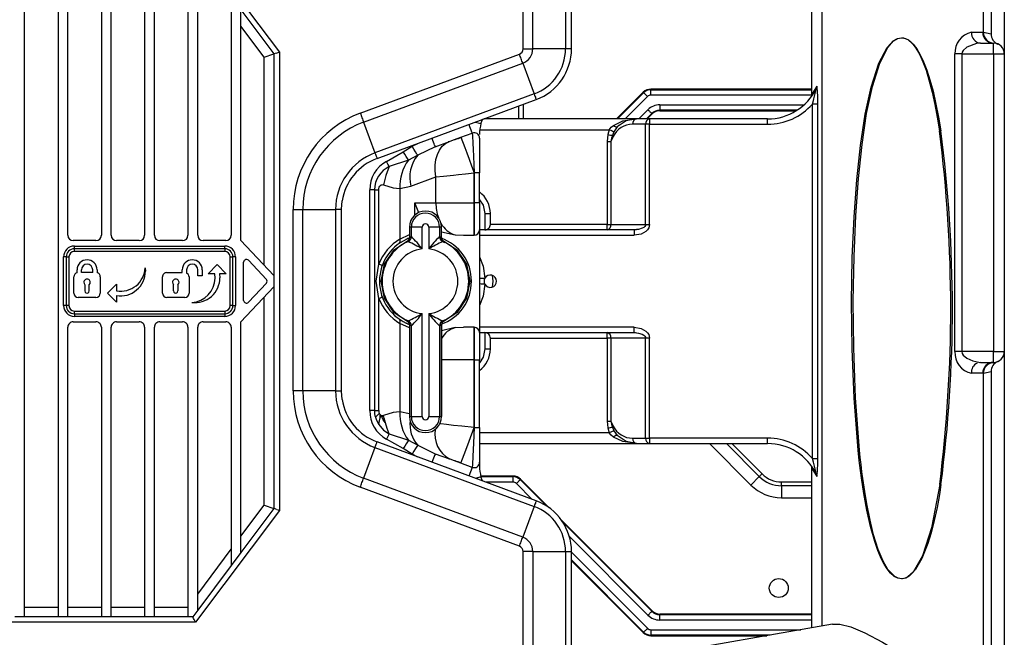
# Model space of a CAD drawing. Extents: x 0 to 2940, y 0 to 2049.
# Drawn here: x 1763 to 1945, y 691 to 805 of the extents above; entities that cross this region are included whole.
import ezdxf

# ---------------------------------------------------------------- set-up
doc = ezdxf.new("R2010")
doc.units = 0
doc.header["$LTSCALE"] = 5
doc.header["$MEASUREMENT"] = 0
doc.linetypes.add('SLD-实线', pattern=[0])
doc.layers.get('0').update_dxf_attribs({"linetype": 'CONTINUOUS'})

msp = doc.modelspace()

# ---------------------------------------------------------------- linework, layer by layer
at = {"color": 7, "linetype": 'SLD-实线', "lineweight": 25}
for p, q in [((1944.685, 847.279), (1944.685, 798.871)), ((1940.821, 802.869), (1940.821, 840.87)), ((1942.247, 842.324), (1942.247, 802.556)), ((1795.185, 819.871), (1810.685, 799.204)), ((1763.585, 694.871), (1763.585, 818.108)), ((1769.785, 818.871), (1769.785, 694.871)), ((1771.585, 765.371), (1771.585, 818.871)), ((1777.785, 818.871), (1777.785, 765.371)), ((1779.585, 765.371), (1779.585, 818.871)), ((1785.785, 818.871), (1785.785, 765.371)), ((1787.585, 765.371), (1787.585, 818.871)), ((1793.785, 818.871), (1793.785, 765.371)), ((1795.585, 765.371), (1795.585, 817.671)), ((1855.741, 799.831), (1855.741, 818.69)), ((1857.529, 799.831), (1857.529, 818.69)), ((1863.579, 818.69), (1863.579, 799.831)), ((1864.685, 799.831), (1864.685, 818.69)), ((1909.115, 791.237), (1909.115, 814.965)), ((1910.935, 814.095), (1910.935, 693.16)), ((1801.785, 809.404), (1801.785, 765.371)), ((1803.585, 807.004), (1809.685, 798.871)), ((1803.585, 764.371), (1803.585, 807.004)), ((1807.885, 798.271), (1803.585, 804.004)), ((1940.708, 802.871), (1940.821, 802.869)), ((1942.247, 802.556), (1940.821, 802.869)), ((1925.685, 801.871), (1925.878, 801.861)), ((1925.691, 801.871), (1925.878, 801.861)), ((1940.3, 800.871), (1939.98, 800.837)), ((1940.3, 800.871), (1942.685, 800.871)), ((1942.685, 798.871), (1942.685, 800.871)), ((1810.685, 799.204), (1810.685, 756.871)), ((1855.741, 799.831), (1857.529, 799.831)), ((1863.579, 799.831), (1857.529, 799.831)), ((1864.685, 799.831), (1863.579, 799.831)), ((1807.885, 798.271), (1809.685, 798.871)), ((1807.885, 759.829), (1807.885, 798.271)), ((1809.685, 798.871), (1809.685, 757.927)), ((1825.636, 787.946), (1855.052, 798.841)), ((1826.257, 786.269), (1855.673, 797.163)), ((1855.673, 797.163), (1857.774, 791.49)), ((1935.544, 743.871), (1935.544, 798.871)), ((1936.832, 798.871), (1935.544, 798.871)), ((1936.832, 798.871), (1936.832, 743.871)), ((1936.832, 798.871), (1942.685, 798.871)), ((1942.685, 798.871), (1942.685, 743.871)), ((1942.685, 798.871), (1944.685, 798.871)), ((1944.685, 798.871), (1944.685, 743.871)), ((1921.505, 797.143), (1921.65, 797.143)), ((1877.942, 791.785), (1873.028, 786.871)), ((1878.02, 791.707), (1877.942, 791.785)), ((1909.115, 792.371), (1879.356, 792.371)), ((1879.356, 792.261), (1879.356, 792.371)), ((1879.356, 791.263), (1879.356, 792.261)), ((1910.026, 792.936), (1909.158, 791.507)), ((1910.044, 792.371), (1909.865, 792.371)), ((1857.774, 791.49), (1828.358, 780.595)), ((1828.742, 779.559), (1858.158, 790.453)), ((1854.875, 789.237), (1854.875, 786.871)), ((1855.785, 786.871), (1855.785, 789.574)), ((1881.013, 789.478), (1881.013, 788.481)), ((1881.013, 788.481), (1881.013, 788.371)), ((1881.013, 788.371), (1906.203, 788.371)), ((1910.2, 789.617), (1909.204, 789.617)), ((1909.204, 724.125), (1909.204, 789.617)), ((1910.2, 724.125), (1910.2, 789.617)), ((1826.257, 786.269), (1828.358, 780.595)), ((1847.952, 786.044), (1848.282, 786.871)), ((1876.685, 786.871), (1848.485, 786.871)), ((1879.099, 786.871), (1876.685, 786.871)), ((1878.685, 786.871), (1879.599, 787.785)), ((1879.099, 786.871), (1879.099, 785.871)), ((1900.935, 786.871), (1879.099, 786.871)), ((1879.521, 787.863), (1879.599, 787.785)), ((1900.935, 785.871), (1900.935, 786.871)), ((1871.669, 784.871), (1871.402, 783.988)), ((1872.535, 784.512), (1872.25, 783.816)), ((1873.129, 785.386), (1872.535, 784.512)), ((1878.392, 785.871), (1875.978, 785.871)), ((1879.099, 785.871), (1878.392, 785.871)), ((1878.392, 767.371), (1878.392, 785.871)), ((1879.099, 767.371), (1879.099, 785.871)), ((1879.099, 785.871), (1900.935, 785.871)), ((1932.941, 784.672), (1932.706, 784.672)), ((1839.508, 781.733), (1842.129, 782.704)), ((1844.25, 783.49), (1846.338, 784.263)), ((1847.685, 783.325), (1847.685, 776.927)), ((1871.402, 783.988), (1871.271, 782.723)), ((1871.271, 782.723), (1871.271, 767.371)), ((1872.392, 783.643), (1871.978, 782.723)), ((1871.978, 782.723), (1871.978, 767.371)), ((1833.566, 780.772), (1835.203, 781.815)), ((1839.508, 781.733), (1836.255, 780.174)), ((1830.493, 779.026), (1833.566, 780.772)), ((1834.533, 779.267), (1831.001, 778.061)), ((1836.255, 780.174), (1834.533, 779.267)), ((1834.989, 774.428), (1839.61, 776.14)), ((1839.61, 771.371), (1839.61, 776.14)), ((1846.681, 776.925), (1846.685, 776.927)), ((1846.681, 771.371), (1846.681, 776.925)), ((1847.685, 776.927), (1846.685, 776.927)), ((1846.685, 776.927), (1846.685, 771.371)), ((1847.685, 776.393), (1847.685, 776.927)), ((1847.685, 772.371), (1847.685, 776.393)), ((1827.401, 732.959), (1827.401, 773.783)), ((1828.257, 773.783), (1829.047, 773.783)), ((1828.257, 773.783), (1828.257, 732.959)), ((1829.047, 760.049), (1829.047, 773.783)), ((1832.968, 773.997), (1834.989, 774.428)), ((1832.968, 773.997), (1832.968, 764.67)), ((1822.185, 770.17), (1822.303, 771.703)), ((1847.685, 771.371), (1847.685, 772.371)), ((1813.235, 736.613), (1813.235, 770.129)), ((1813.235, 770.129), (1815.024, 770.129)), ((1815.024, 736.613), (1815.024, 770.129)), ((1815.024, 770.129), (1821.074, 770.129)), ((1821.074, 770.129), (1821.074, 736.613)), ((1822.179, 770.129), (1821.074, 770.129)), ((1822.179, 736.613), (1822.179, 770.129)), ((1822.185, 770.129), (1822.185, 770.17)), ((1835.746, 771.371), (1839.61, 771.371)), ((1836.453, 769.519), (1835.746, 771.371)), ((1839.61, 771.371), (1846.681, 771.371)), ((1846.685, 771.371), (1846.681, 771.371)), ((1846.681, 765.371), (1846.681, 771.371)), ((1847.685, 771.371), (1846.685, 771.371)), ((1846.685, 771.371), (1846.685, 765.371)), ((1847.685, 771.371), (1847.685, 766.371)), ((1848.685, 769.371), (1848.685, 766.371)), ((1848.685, 769.371), (1849.685, 769.371)), ((1849.685, 767.371), (1849.685, 769.371)), ((1834.715, 766.871), (1834.715, 764.943)), ((1834.716, 766.871), (1834.715, 766.871)), ((1834.716, 766.871), (1834.716, 764.949)), ((1835.086, 766.871), (1834.716, 766.871)), ((1837.083, 766.871), (1835.086, 766.871)), ((1835.086, 765.116), (1835.086, 766.871)), ((1837.083, 762.84), (1837.083, 766.871)), ((1838.287, 766.871), (1838.287, 762.84)), ((1840.284, 766.871), (1838.287, 766.871)), ((1840.284, 766.871), (1840.284, 765.116)), ((1840.654, 766.871), (1840.284, 766.871)), ((1840.654, 764.949), (1840.654, 766.871)), ((1840.655, 766.871), (1840.654, 766.871)), ((1840.655, 764.943), (1840.655, 766.871)), ((1876.271, 766.371), (1847.685, 766.371)), ((1847.685, 766.371), (1847.685, 747.371)), ((1871.271, 767.371), (1849.685, 767.371)), ((1871.271, 766.371), (1871.271, 767.371)), ((1871.271, 767.371), (1871.978, 767.371)), ((1871.978, 767.371), (1878.392, 767.371)), ((1876.688, 766.391), (1876.25, 766.302)), ((1876.679, 766.409), (1876.271, 766.371)), ((1876.271, 766.371), (1876.271, 766.301)), ((1834.494, 764.781), (1834.341, 764.687)), ((1834.716, 764.949), (1835.077, 765.117)), ((1835.077, 765.117), (1835.086, 765.116)), ((1840.284, 765.116), (1840.292, 765.117)), ((1840.292, 765.117), (1840.654, 764.949)), ((1843.181, 765.446), (1844.745, 765.371)), ((1844.745, 765.371), (1846.681, 765.371)), ((1846.681, 765.371), (1846.685, 765.371)), ((1871.912, 765.371), (1876.271, 765.371)), ((1776.785, 764.371), (1772.585, 764.371)), ((1772.785, 763.371), (1800.585, 763.371)), ((1772.785, 762.871), (1772.785, 763.371)), ((1800.585, 762.871), (1772.785, 762.871)), ((1772.785, 762.371), (1772.785, 762.871)), ((1784.785, 764.371), (1780.585, 764.371)), ((1792.785, 764.371), (1788.585, 764.371)), ((1800.785, 764.371), (1796.585, 764.371)), ((1800.585, 762.871), (1800.585, 763.371)), ((1800.585, 762.871), (1800.585, 762.371)), ((1809.685, 757.927), (1803.585, 764.371)), ((1834.721, 764.35), (1834.475, 764.198)), ((1834.479, 764.2), (1834.486, 764.201)), ((1840.895, 764.198), (1840.649, 764.35)), ((1840.883, 764.201), (1840.89, 764.2)), ((1770.785, 752.371), (1770.785, 761.371)), ((1771.285, 761.371), (1770.785, 761.371)), ((1771.285, 761.371), (1771.285, 752.371)), ((1771.285, 761.371), (1771.785, 761.371)), ((1771.785, 761.371), (1771.785, 752.371)), ((1800.585, 762.371), (1772.785, 762.371)), ((1801.585, 752.371), (1801.585, 761.371)), ((1801.585, 761.371), (1802.085, 761.371)), ((1802.585, 761.371), (1802.085, 761.371)), ((1802.085, 752.371), (1802.085, 761.371)), ((1802.585, 761.371), (1802.585, 752.371)), ((1773.285, 758.445), (1773.285, 758.971)), ((1774.085, 758.471), (1774.085, 758.971)), ((1776.185, 758.471), (1776.185, 758.971)), ((1776.985, 758.971), (1776.985, 758.445)), ((1785.885, 759.371), (1785.926, 758.761)), ((1792.735, 758.471), (1792.735, 758.971)), ((1793.535, 758.971), (1793.535, 758.39)), ((1795.635, 757.871), (1795.635, 758.971)), ((1796.435, 758.971), (1796.435, 757.871)), ((1797.535, 758.271), (1799.185, 759.971)), ((1799.185, 759.971), (1800.835, 758.271)), ((1804.085, 753.336), (1804.085, 760.405)), ((1804.948, 760.749), (1808.294, 757.215)), ((1772.685, 754.671), (1772.685, 757.671)), ((1776.185, 758.471), (1774.085, 758.471)), ((1777.585, 757.671), (1777.585, 754.671)), ((1789.085, 754.671), (1789.085, 757.671)), ((1789.885, 758.471), (1792.735, 758.471)), ((1793.985, 757.671), (1793.985, 754.671)), ((1796.435, 757.871), (1795.635, 757.871)), ((1798.735, 758.271), (1797.535, 758.271)), ((1798.807, 757.467), (1798.735, 758.271)), ((1799.635, 758.271), (1799.695, 757.53)), ((1800.835, 758.271), (1799.635, 758.271)), ((1809.685, 757.927), (1809.685, 755.814)), ((1774.735, 756.224), (1774.735, 755.071)), ((1775.535, 755.071), (1775.535, 756.224)), ((1778.885, 754.671), (1780.585, 756.321)), ((1780.585, 756.321), (1780.585, 755.121)), ((1791.135, 755.071), (1791.135, 756.224)), ((1791.935, 756.224), (1791.935, 755.071)), ((1803.585, 749.371), (1809.685, 755.814)), ((1808.294, 756.527), (1804.948, 752.993)), ((1809.685, 755.814), (1809.685, 714.871)), ((1810.685, 756.871), (1810.685, 714.537)), ((1776.785, 753.871), (1773.485, 753.871)), ((1780.585, 753.021), (1778.885, 754.671)), ((1780.585, 754.221), (1780.585, 753.021)), ((1793.185, 753.871), (1789.885, 753.871)), ((1807.885, 715.471), (1807.885, 753.913)), ((1829.047, 732.959), (1829.047, 753.692)), ((1771.285, 752.371), (1770.785, 752.371)), ((1771.785, 752.371), (1771.285, 752.371)), ((1802.085, 752.371), (1801.585, 752.371)), ((1802.085, 752.371), (1802.585, 752.371)), ((1772.785, 751.371), (1800.585, 751.371)), ((1772.785, 750.871), (1772.785, 751.371)), ((1772.785, 750.871), (1772.785, 750.371)), ((1772.785, 750.871), (1800.585, 750.871)), ((1800.585, 750.371), (1772.785, 750.371)), ((1800.585, 751.371), (1800.585, 750.871)), ((1800.585, 750.871), (1800.585, 750.371)), ((1837.083, 731.871), (1837.083, 750.901)), ((1838.287, 750.901), (1838.287, 731.871)), ((1771.585, 694.871), (1771.585, 748.371)), ((1772.585, 749.371), (1776.785, 749.371)), ((1777.785, 748.371), (1777.785, 694.871)), ((1779.585, 694.871), (1779.585, 748.371)), ((1780.585, 749.371), (1784.785, 749.371)), ((1785.785, 748.371), (1785.785, 694.871)), ((1787.585, 694.871), (1787.585, 748.371)), ((1788.585, 749.371), (1792.785, 749.371)), ((1793.785, 748.371), (1793.785, 694.871)), ((1795.585, 696.071), (1795.585, 748.371)), ((1796.585, 749.371), (1800.785, 749.371)), ((1801.785, 748.371), (1801.785, 704.337)), ((1803.585, 706.737), (1803.585, 749.371)), ((1832.968, 749.071), (1832.968, 732.744)), ((1834.341, 749.055), (1834.495, 748.959)), ((1834.475, 749.543), (1834.721, 749.391)), ((1834.486, 749.541), (1834.479, 749.541)), ((1834.715, 748.799), (1834.715, 731.871)), ((1834.716, 748.793), (1834.716, 731.871)), ((1835.077, 748.625), (1834.716, 748.793)), ((1835.086, 748.626), (1835.077, 748.625)), ((1835.086, 731.871), (1835.086, 748.626)), ((1840.284, 748.626), (1840.284, 731.871)), ((1840.292, 748.625), (1840.284, 748.626)), ((1840.654, 748.793), (1840.292, 748.625)), ((1840.649, 749.391), (1840.895, 749.543)), ((1840.654, 748.793), (1840.654, 731.871)), ((1840.655, 731.871), (1840.655, 748.799)), ((1843.181, 748.295), (1840.655, 747.71)), ((1840.89, 749.541), (1840.883, 749.541)), ((1843.181, 748.295), (1844.745, 748.371)), ((1846.681, 748.371), (1844.745, 748.371)), ((1846.681, 742.371), (1846.681, 748.371)), ((1846.685, 748.371), (1846.681, 748.371)), ((1846.685, 748.371), (1846.685, 742.371)), ((1876.271, 747.371), (1876.271, 748.371)), ((1847.685, 747.371), (1876.271, 747.371)), ((1847.685, 747.371), (1847.685, 742.371)), ((1848.685, 747.371), (1848.685, 744.371)), ((1849.685, 746.371), (1871.271, 746.371)), ((1849.685, 744.371), (1849.685, 746.371)), ((1871.271, 746.371), (1871.271, 747.371)), ((1871.978, 746.371), (1871.271, 746.371)), ((1871.271, 746.371), (1871.271, 731.018)), ((1878.392, 746.371), (1871.978, 746.371)), ((1871.978, 746.371), (1871.978, 731.018)), ((1876.271, 747.442), (1876.685, 747.352)), ((1879.099, 746.371), (1878.392, 746.371)), ((1878.392, 727.871), (1878.392, 746.371)), ((1879.099, 727.871), (1879.099, 746.371)), ((1848.685, 744.371), (1849.685, 744.371)), ((1936.832, 743.871), (1935.544, 743.871)), ((1942.685, 743.871), (1936.832, 743.871)), ((1942.685, 741.871), (1942.685, 743.871)), ((1942.685, 743.871), (1944.685, 743.871)), ((1944.685, 743.871), (1944.685, 489.871)), ((1846.681, 729.816), (1846.681, 742.371)), ((1846.681, 742.371), (1846.685, 742.371)), ((1846.685, 742.371), (1846.685, 729.815)), ((1846.685, 742.371), (1847.685, 742.371)), ((1847.685, 741.371), (1847.685, 742.371)), ((1847.685, 730.348), (1847.685, 741.371)), ((1939.985, 741.928), (1940.3, 741.871)), ((1940.3, 741.871), (1940.008, 741.802)), ((1940.3, 741.871), (1942.685, 741.871)), ((1940.708, 739.871), (1938.603, 739.871)), ((1940.821, 739.873), (1940.708, 739.871)), ((1940.821, 739.873), (1942.247, 740.185)), ((1940.821, 493.869), (1940.821, 739.873)), ((1942.247, 740.185), (1942.247, 493.556)), ((1815.024, 736.613), (1813.235, 736.613)), ((1821.074, 736.613), (1815.024, 736.613)), ((1821.074, 736.613), (1822.179, 736.613)), ((1822.185, 736.572), (1822.185, 736.613)), ((1822.303, 735.038), (1822.185, 736.572)), ((1828.257, 732.959), (1827.401, 732.959)), ((1828.257, 732.959), (1829.047, 732.959)), ((1829.947, 732.058), (1829.839, 732.026)), ((1830.061, 731.536), (1829.947, 732.058)), ((1834.715, 731.871), (1834.716, 731.871)), ((1834.716, 731.871), (1835.086, 731.871)), ((1835.086, 731.871), (1837.083, 731.871)), ((1838.287, 731.871), (1840.284, 731.871)), ((1840.284, 731.871), (1840.654, 731.871)), ((1840.654, 731.871), (1840.655, 731.871)), ((1847.685, 729.815), (1847.685, 730.348)), ((1871.271, 731.018), (1871.402, 729.753)), ((1871.978, 731.018), (1872.392, 730.098)), ((1872.392, 730.098), (1872.25, 729.926)), ((1872.25, 729.926), (1872.535, 729.229)), ((1831.001, 728.68), (1834.533, 727.475)), ((1846.685, 729.815), (1846.681, 729.816)), ((1846.685, 729.815), (1847.685, 729.815)), ((1847.685, 729.815), (1847.685, 723.417)), ((1871.402, 729.753), (1871.669, 728.871)), ((1872.535, 729.229), (1873.129, 728.355)), ((1873.129, 728.355), (1873.03, 728.387)), ((1858.158, 716.288), (1828.742, 727.183)), ((1833.566, 725.969), (1830.493, 727.715)), ((1834.533, 727.475), (1836.255, 726.568)), ((1836.255, 726.568), (1839.508, 725.009)), ((1847.685, 726.871), (1876.685, 726.871)), ((1875.978, 727.871), (1878.392, 727.871)), ((1876.685, 726.871), (1879.099, 726.871)), ((1878.392, 727.871), (1879.099, 727.871)), ((1900.935, 727.871), (1879.099, 727.871)), ((1879.099, 727.871), (1879.099, 726.871)), ((1879.099, 726.871), (1900.935, 726.871)), ((1890.185, 726.871), (1897.842, 719.214)), ((1900.935, 726.871), (1900.935, 727.871)), ((1828.358, 726.146), (1826.257, 720.473)), ((1828.358, 726.146), (1857.774, 715.251)), ((1835.203, 724.926), (1833.566, 725.969)), ((1839.508, 725.009), (1842.129, 724.038)), ((1917.65, 725.666), (1917.924, 725.666)), ((1846.338, 722.479), (1844.25, 723.252)), ((1847.685, 723.417), (1847.685, 722.749)), ((1909.204, 724.125), (1910.2, 724.125)), ((1853.856, 720.871), (1847.913, 720.871)), ((1853.856, 720.761), (1853.856, 720.871)), ((1853.856, 720.761), (1853.856, 719.763)), ((1899.402, 720.775), (1897.842, 719.214)), ((1909.114, 692.835), (1909.114, 722.504)), ((1909.158, 722.234), (1910.026, 720.805)), ((1855.673, 709.578), (1826.257, 720.473)), ((1848.247, 719.959), (1847.952, 720.698)), ((1855.193, 720.207), (1855.271, 720.285)), ((1860.534, 715.021), (1855.271, 720.285)), ((1903.499, 719.078), (1903.499, 719.785)), ((1903.499, 719.078), (1903.499, 716.871)), ((1932.979, 719.321), (1932.743, 719.321)), ((1855.052, 707.901), (1825.636, 718.795)), ((1803.585, 709.737), (1807.885, 715.471)), ((1807.885, 715.471), (1809.685, 714.871)), ((1903.499, 716.871), (1909.114, 716.871)), ((1810.685, 714.537), (1795.185, 693.871)), ((1809.685, 714.871), (1803.585, 706.737)), ((1857.774, 715.251), (1855.673, 709.578)), ((1879.599, 695.957), (1862.796, 712.76)), ((1795.585, 699.071), (1801.785, 707.337)), ((1803.585, 706.737), (1801.785, 704.337)), ((1855.741, 688.051), (1855.741, 706.911)), ((1857.529, 706.911), (1855.741, 706.911)), ((1857.529, 706.911), (1857.529, 688.051)), ((1857.529, 706.911), (1863.579, 706.911)), ((1863.579, 706.911), (1863.579, 688.051)), ((1863.579, 706.911), (1864.685, 706.911)), ((1864.685, 688.051), (1864.685, 706.911)), ((1864.685, 705.214), (1877.942, 691.957)), ((1801.785, 704.337), (1795.585, 696.071)), ((1925.878, 701.88), (1925.685, 701.871)), ((1763.585, 696.671), (1769.785, 696.671)), ((1771.585, 696.671), (1777.785, 696.671)), ((1779.585, 696.671), (1785.785, 696.671)), ((1787.585, 696.671), (1793.785, 696.671)), ((1795.585, 696.071), (1794.685, 694.871)), ((1879.521, 695.879), (1879.599, 695.957)), ((1909.114, 695.371), (1881.013, 695.371)), ((1881.013, 695.261), (1881.013, 695.371)), ((1881.013, 694.263), (1881.013, 695.261)), ((1795.185, 693.871), (1706.01, 693.871)), ((1763.585, 694.871), (1761.785, 694.871)), ((1769.785, 694.871), (1763.585, 694.871)), ((1771.585, 694.871), (1769.785, 694.871)), ((1777.785, 694.871), (1771.585, 694.871)), ((1779.585, 694.871), (1777.785, 694.871)), ((1785.785, 694.871), (1779.585, 694.871)), ((1787.585, 694.871), (1785.785, 694.871)), ((1793.785, 694.871), (1787.585, 694.871)), ((1794.685, 694.871), (1793.785, 694.871)), ((1912.958, 693.516), (1879.212, 687.566)), ((1878.02, 692.034), (1877.942, 691.957)), ((1879.356, 692.478), (1879.356, 691.481)), ((1879.356, 691.481), (1879.356, 691.371)), ((1879.356, 691.371), (1900.79, 691.371))]:
    msp.add_line(p, q, dxfattribs=at)
at = {"color": 8, "linetype": 'SLD-实线', "lineweight": 25}
for p, q in [((1873.183, 786.871), (1878.02, 791.707)), ((1879.356, 792.261), (1909.115, 792.261)), ((1878.725, 791.002), (1874.594, 786.871)), ((1909.115, 791.263), (1879.356, 791.263)), ((1877.119, 786.871), (1878.816, 788.568)), ((1881.013, 789.478), (1907.669, 789.478)), ((1906.376, 788.481), (1881.013, 788.481)), ((1846.926, 786.293), (1847.952, 786.044)), ((1879.521, 787.863), (1878.53, 786.871)), ((1847.741, 784.871), (1871.669, 784.871)), ((1873.418, 785.695), (1873.1, 785.377)), ((1835.203, 781.815), (1836.281, 782.351)), ((1835.746, 769.121), (1835.746, 771.371)), ((1876.271, 766.301), (1876.271, 765.371)), ((1832.968, 764.67), (1834.715, 765.503)), ((1834.467, 764.818), (1834.052, 764.556)), ((1847.685, 765.371), (1871.912, 765.371)), ((1834.715, 748.239), (1832.968, 749.071)), ((1834.053, 749.186), (1834.468, 748.923)), ((1876.271, 748.371), (1847.685, 748.371)), ((1846.681, 742.371), (1840.655, 742.371)), ((1834.715, 732.372), (1832.968, 732.744)), ((1871.669, 728.871), (1847.685, 728.871)), ((1899.402, 720.775), (1893.306, 726.871)), ((1894.306, 726.871), (1899.902, 721.275)), ((1836.281, 724.391), (1835.203, 724.926)), ((1847.938, 720.761), (1853.856, 720.761)), ((1847.952, 720.698), (1846.926, 720.448)), ((1853.856, 719.763), (1848.775, 719.763)), ((1857.433, 716.557), (1854.488, 719.502)), ((1855.193, 720.207), (1860.052, 715.348)), ((1903.499, 719.785), (1909.114, 719.785)), ((1909.114, 719.078), (1903.499, 719.078)), ((1863.122, 712.278), (1879.521, 695.879)), ((1878.816, 695.174), (1864.287, 709.702)), ((1864.685, 706.78), (1878.725, 692.74)), ((1878.02, 692.034), (1864.685, 705.369)), ((1881.013, 695.261), (1909.114, 695.261)), ((1909.114, 694.263), (1881.013, 694.263)), ((1879.356, 692.478), (1907.07, 692.478)), ((1901.413, 691.481), (1879.356, 691.481))]:
    msp.add_line(p, q, dxfattribs=at)
at = {"color": 7, "linetype": 'SLD-实线', "lineweight": 25, "flags": 128}
for points in [[(1938.603, 802.871), (1939.946, 802.871), (1940.708, 802.871)], [(1921.505, 797.143), (1923.044, 800.073), (1924.169, 801.29), (1924.923, 801.726), (1925.685, 801.871)], [(1921.65, 797.143), (1923.139, 800.073), (1924.226, 801.29), (1924.955, 801.726), (1925.691, 801.871)], [(1925.878, 801.861), (1925.887, 801.861), (1925.894, 801.86), (1925.906, 801.859), (1925.928, 801.856), (1925.969, 801.851), (1926.044, 801.839), (1926.184, 801.808), (1926.425, 801.734), (1926.969, 801.456), (1927.418, 801.112), (1927.861, 800.666), (1928.515, 799.806), (1929.151, 798.722), (1929.772, 797.403), (1930.365, 795.87), (1930.931, 794.122), (1931.514, 791.979), (1932.056, 789.606), (1932.524, 787.192), (1932.941, 784.672)], [(1925.878, 801.861), (1926.363, 801.75), (1926.844, 801.514), (1927.796, 800.665), (1928.219, 800.117), (1928.634, 799.47), (1929.042, 798.722), (1929.642, 797.403), (1930.216, 795.87), (1930.763, 794.122), (1931.362, 791.832), (1931.864, 789.539), (1932.302, 787.191), (1932.706, 784.672)], [(1855.673, 797.163), (1855.6, 797.361), (1855.525, 797.563), (1855.449, 797.769), (1855.371, 797.979), (1855.292, 798.192), (1855.212, 798.407), (1855.132, 798.624), (1855.052, 798.841)], [(1917.65, 725.666), (1916.902, 735.244), (1916.539, 744.41), (1916.453, 752.983), (1916.587, 761.177), (1916.916, 768.772), (1917.416, 775.633), (1918.097, 781.957), (1918.983, 787.721), (1920.081, 792.751), (1921.505, 797.143)], [(1917.924, 725.666), (1917.196, 735.333), (1916.847, 744.568), (1916.768, 753.19), (1916.904, 761.415), (1917.229, 769.025), (1917.716, 775.841), (1918.383, 782.168), (1919.241, 787.88), (1920.297, 792.841), (1921.65, 797.143)], [(1878.725, 791.002), (1878.593, 791.134), (1878.466, 791.261), (1878.348, 791.379), (1878.243, 791.484), (1878.155, 791.572), (1878.087, 791.64), (1878.041, 791.686), (1878.02, 791.707)], [(1909.204, 789.617), (1909.413, 790.3), (1909.489, 790.556), (1909.874, 792.077), (1909.922, 792.32), (1909.943, 792.464), (1909.946, 792.497), (1909.944, 792.514), (1909.938, 792.515), (1909.929, 792.499)], [(1910.026, 792.936), (1910.001, 792.705), (1909.929, 792.499)], [(1910.059, 792.909), (1910.053, 792.936), (1910.026, 792.936)], [(1857.774, 791.49), (1857.857, 791.267), (1857.932, 791.064), (1857.998, 790.885), (1858.054, 790.734), (1858.099, 790.613), (1858.132, 790.525), (1858.151, 790.471), (1858.158, 790.453)], [(1878.816, 788.568), (1878.948, 788.436), (1879.075, 788.309), (1879.193, 788.191), (1879.298, 788.086), (1879.386, 787.998), (1879.454, 787.93), (1879.5, 787.884), (1879.521, 787.863)], [(1825.636, 787.946), (1825.716, 787.729), (1825.797, 787.512), (1825.876, 787.297), (1825.955, 787.084), (1826.033, 786.874), (1826.109, 786.668), (1826.184, 786.466), (1826.257, 786.269)], [(1872.418, 785.683), (1874.189, 786.508), (1876.685, 786.871)], [(1876.685, 786.871), (1874.758, 786.485), (1873.129, 785.386)], [(1871.669, 784.871), (1872.003, 785.323), (1872.418, 785.683)], [(1871.669, 784.871), (1871.937, 784.76), (1872.193, 784.653), (1872.401, 784.567), (1872.535, 784.512)], [(1872.418, 785.683), (1872.646, 785.515), (1872.862, 785.398), (1873.03, 785.354), (1873.129, 785.386)], [(1839.61, 776.14), (1839.471, 777.254), (1839.471, 778.338), (1839.61, 779.362), (1839.884, 780.299), (1840.285, 781.121), (1840.803, 781.808), (1841.423, 782.341), (1842.129, 782.704)], [(1842.129, 782.704), (1843.032, 783.038), (1844.25, 783.49)], [(1844.25, 783.49), (1844.297, 783.363), (1844.435, 782.99), (1844.66, 782.383), (1844.962, 781.567), (1845.331, 780.572), (1845.751, 779.437), (1846.207, 778.206), (1846.681, 776.925)], [(1846.338, 784.263), (1846.359, 783.801), (1846.428, 782.345), (1846.479, 781.278), (1846.543, 779.914), (1846.613, 778.455), (1846.685, 776.927)], [(1871.271, 782.723), (1871.466, 782.723), (1871.653, 782.723), (1871.826, 782.723), (1871.978, 782.723)], [(1871.402, 783.988), (1871.647, 783.938), (1871.887, 783.89), (1872.095, 783.847), (1872.25, 783.816)], [(1872.25, 783.816), (1872.104, 783.284), (1871.978, 782.723)], [(1872.392, 783.643), (1872.312, 783.73), (1872.25, 783.816)], [(1836.255, 780.174), (1836.122, 780.381), (1835.876, 780.765), (1835.549, 781.275), (1835.203, 781.815)], [(1828.358, 780.595), (1828.441, 780.372), (1828.516, 780.169), (1828.583, 779.99), (1828.639, 779.839), (1828.683, 779.718), (1828.716, 779.63), (1828.736, 779.577), (1828.742, 779.559)], [(1831.001, 778.061), (1830.758, 778.523), (1830.493, 779.026)], [(1834.533, 779.267), (1834.363, 779.531), (1834.126, 779.901), (1833.849, 780.332), (1833.566, 780.772)], [(1831.001, 778.061), (1830.389, 776.412), (1829.947, 774.684)], [(1839.61, 776.14), (1841.044, 776.299), (1842.851, 776.5), (1843.806, 776.606), (1845.082, 776.748), (1846.681, 776.925)], [(1828.257, 773.783), (1827.84, 773.783), (1827.401, 773.783)], [(1829.047, 773.783), (1829.072, 774.034), (1829.147, 774.266), (1829.248, 774.442), (1829.377, 774.58), (1829.513, 774.669), (1829.66, 774.716), (1829.805, 774.721), (1829.947, 774.684)], [(1829.947, 774.684), (1831.699, 774.108), (1832.968, 773.997)], [(1847.685, 771.942), (1848.38, 770.902), (1848.685, 769.371)], [(1879.099, 767.371), (1879.062, 767.045), (1878.949, 766.727), (1878.739, 766.394), (1878.447, 766.093), (1877.547, 765.586), (1876.271, 765.371)], [(1878.392, 767.371), (1878.544, 767.371), (1878.716, 767.371), (1878.904, 767.371), (1879.099, 767.371)], [(1829.474, 756.871), (1830.099, 760.013), (1831.879, 762.677), (1834.543, 764.457), (1834.591, 764.467)], [(1840.655, 766.033), (1840.669, 766.026), (1843.181, 765.446)], [(1840.78, 764.467), (1840.827, 764.457), (1843.491, 762.677), (1845.271, 760.013), (1845.896, 756.871)], [(1834.721, 764.35), (1834.719, 764.349), (1834.479, 764.2)], [(1840.89, 764.2), (1840.65, 764.349), (1840.649, 764.351)], [(1829.047, 753.692), (1828.568, 756.871), (1829.047, 760.049)], [(1848.671, 757.414), (1848.57, 757.151), (1848.535, 756.871)], [(1834.679, 749.257), (1834.543, 749.285), (1831.879, 751.064), (1830.099, 753.728), (1829.474, 756.871)], [(1845.896, 756.871), (1845.271, 753.728), (1843.491, 751.064), (1840.827, 749.285), (1840.691, 749.257)], [(1848.671, 756.327), (1848.289, 756.346), (1847.965, 756.362), (1847.749, 756.373), (1847.673, 756.377)], [(1848.535, 756.871), (1848.57, 756.591), (1848.671, 756.327)], [(1834.479, 749.541), (1834.719, 749.393), (1834.721, 749.391)], [(1840.649, 749.391), (1840.65, 749.393), (1840.89, 749.541)], [(1876.271, 748.371), (1877.548, 748.155), (1878.447, 747.648), (1878.739, 747.347), (1878.949, 747.014), (1879.062, 746.697), (1879.099, 746.371)], [(1876.271, 747.371), (1877.082, 747.295), (1877.771, 747.078), (1878.039, 746.923), (1878.231, 746.753), (1878.352, 746.565), (1878.382, 746.468), (1878.392, 746.371)], [(1848.685, 744.371), (1848.38, 742.84), (1847.685, 741.799)], [(1828.425, 731.747), (1828.828, 732.137), (1829.16, 732.448)], [(1828.425, 731.747), (1828.61, 731.213), (1829.061, 730.37)], [(1829.308, 732.227), (1829.251, 732.296), (1829.16, 732.448)], [(1829.343, 731.607), (1829.299, 731.979), (1829.308, 732.227)], [(1829.477, 732.091), (1829.383, 732.156), (1829.308, 732.227)], [(1829.343, 731.607), (1829.416, 731.878), (1829.477, 732.091)], [(1829.634, 732.03), (1829.517, 732.07), (1829.477, 732.091)], [(1829.717, 732.018), (1829.661, 732.025), (1829.634, 732.03)], [(1829.71, 731.701), (1829.66, 731.888), (1829.634, 732.03)], [(1829.71, 731.701), (1829.713, 731.879), (1829.717, 732.018)], [(1830.272, 730.724), (1829.889, 731.271), (1829.71, 731.701)], [(1829.839, 732.026), (1829.806, 732.021), (1829.717, 732.018)], [(1832.968, 732.744), (1831.699, 732.633), (1829.947, 732.058)], [(1829.061, 730.37), (1829.206, 731.056), (1829.343, 731.607)], [(1829.061, 730.37), (1829.946, 729.371), (1831.001, 728.68)], [(1830.272, 730.724), (1830.162, 731.129), (1830.061, 731.536)], [(1831.001, 728.68), (1830.61, 729.669), (1830.272, 730.724)], [(1871.271, 731.018), (1871.466, 731.018), (1871.653, 731.018), (1871.826, 731.018), (1871.978, 731.018)], [(1871.402, 729.753), (1871.651, 729.804), (1871.892, 729.853), (1872.098, 729.895), (1872.251, 729.926)], [(1871.978, 731.018), (1872.099, 730.479), (1872.25, 729.926)], [(1831.001, 728.68), (1830.753, 728.209), (1830.493, 727.715)], [(1844.25, 723.252), (1844.435, 723.752), (1844.962, 725.175), (1845.751, 727.304), (1846.681, 729.816)], [(1846.685, 729.815), (1846.548, 726.934), (1846.436, 724.552), (1846.363, 723.01), (1846.338, 722.479)], [(1872.535, 729.229), (1872.401, 729.174), (1872.193, 729.088), (1871.937, 728.982), (1871.669, 728.871)], [(1872.418, 728.058), (1872.003, 728.419), (1871.669, 728.871)], [(1876.685, 726.871), (1874.189, 727.233), (1872.418, 728.058)], [(1873.034, 728.384), (1873.049, 728.418), (1873.049, 728.442)], [(1876.685, 726.871), (1874.758, 727.257), (1873.129, 728.355)], [(1828.358, 726.146), (1828.441, 726.369), (1828.516, 726.573), (1828.583, 726.751), (1828.639, 726.903), (1828.683, 727.023), (1828.716, 727.111), (1828.736, 727.165), (1828.742, 727.183)], [(1834.533, 727.475), (1834.363, 727.21), (1834.126, 726.841), (1833.849, 726.409), (1833.566, 725.969)], [(1836.255, 726.568), (1836.117, 726.352), (1835.864, 725.958), (1835.539, 725.451), (1835.203, 724.926)], [(1925.685, 701.871), (1925.007, 701.986), (1924.334, 702.331), (1923.663, 702.913), (1923.004, 703.726), (1922.451, 704.61), (1921.912, 705.663), (1921.303, 707.109), (1920.723, 708.771), (1919.945, 711.524), (1919.26, 714.578), (1918.705, 717.623), (1918.322, 720.121), (1918.081, 721.907), (1917.857, 723.756), (1917.65, 725.666)], [(1925.691, 701.871), (1925.052, 701.98), (1924.42, 702.306), (1923.178, 703.612), (1922.283, 705.156), (1921.394, 707.278), (1920.532, 710.018), (1919.867, 712.712), (1919.261, 715.749), (1918.884, 718.005), (1918.535, 720.408), (1918.37, 721.678), (1918.213, 722.977), (1918.064, 724.306), (1917.924, 725.666)], [(1844.25, 723.252), (1843.032, 723.703), (1842.129, 724.038)], [(1909.929, 721.242), (1909.938, 721.227), (1909.944, 721.227), (1909.946, 721.244), (1909.943, 721.277), (1909.922, 721.422), (1909.874, 721.665), (1909.616, 722.726), (1909.488, 723.186), (1909.413, 723.442), (1909.204, 724.125)], [(1899.902, 721.275), (1899.833, 721.205), (1899.764, 721.137), (1899.697, 721.069), (1899.632, 721.004), (1899.569, 720.941), (1899.51, 720.882), (1899.454, 720.826), (1899.402, 720.775)], [(1910.025, 720.805), (1910.002, 721.031), (1909.929, 721.242)], [(1909.94, 721.283), (1910.01, 721.211), (1910.059, 721.193)], [(1825.636, 718.795), (1825.716, 719.013), (1825.797, 719.229), (1825.876, 719.444), (1825.955, 719.657), (1826.033, 719.867), (1826.109, 720.074), (1826.184, 720.276), (1826.257, 720.473)], [(1854.488, 719.502), (1854.62, 719.634), (1854.747, 719.761), (1854.865, 719.879), (1854.97, 719.984), (1855.058, 720.072), (1855.126, 720.14), (1855.171, 720.186), (1855.193, 720.207)], [(1932.979, 719.321), (1932.748, 717.856), (1932.505, 716.446), (1932.25, 715.091), (1931.724, 712.632), (1931.158, 710.405), (1930.551, 708.412), (1929.464, 705.648), (1928.298, 703.623), (1927.079, 702.36), (1926.481, 702.029), (1925.878, 701.88)], [(1932.743, 719.321), (1931.221, 711.333), (1929.561, 706.144), (1927.834, 703.122), (1926.864, 702.24), (1926.372, 701.995), (1925.878, 701.88)], [(1858.158, 716.288), (1858.151, 716.27), (1858.132, 716.217), (1858.099, 716.129), (1858.054, 716.008), (1857.998, 715.857), (1857.932, 715.678), (1857.857, 715.475), (1857.774, 715.251)], [(1855.052, 707.901), (1855.132, 708.118), (1855.212, 708.334), (1855.292, 708.55), (1855.371, 708.762), (1855.449, 708.972), (1855.525, 709.179), (1855.6, 709.381), (1855.673, 709.578)], [(1878.816, 695.174), (1878.948, 695.305), (1879.075, 695.433), (1879.193, 695.551), (1879.298, 695.656), (1879.386, 695.744), (1879.454, 695.812), (1879.5, 695.857), (1879.521, 695.879)], [(1794.935, 694.371), (1794.834, 694.572), (1794.754, 694.732), (1794.724, 694.793), (1794.702, 694.837), (1794.689, 694.862), (1794.685, 694.871)], [(1914.285, 693.516), (1916.304, 693.008), (1918.93, 691.912), (1922.169, 690.206), (1925.878, 687.97)], [(1878.725, 692.74), (1878.593, 692.608), (1878.466, 692.48), (1878.348, 692.362), (1878.243, 692.257), (1878.155, 692.169), (1878.087, 692.101), (1878.041, 692.056), (1878.02, 692.034)]]:
    msp.add_lwpolyline(points, dxfattribs=at)
at = {"color": 8, "linetype": 'SLD-实线', "lineweight": 25, "flags": 128}
for points in [[(1939.98, 800.837), (1939.526, 800.788), (1937.786, 800.114), (1937.083, 799.518), (1936.895, 799.194), (1936.832, 798.871)], [(1846.338, 784.263), (1846.324, 784.299), (1846.285, 784.405), (1846.221, 784.579), (1846.134, 784.812), (1846.029, 785.096), (1845.909, 785.42), (1845.778, 785.772), (1845.747, 785.857)], [(1839.508, 781.733), (1839.494, 781.769), (1839.455, 781.876), (1839.39, 782.049), (1839.304, 782.282), (1839.199, 782.567), (1839.079, 782.891), (1838.948, 783.243), (1838.917, 783.327)], [(1878.392, 767.371), (1878.382, 767.274), (1878.352, 767.177), (1878.231, 766.988), (1878.039, 766.819), (1877.771, 766.664), (1877.082, 766.447), (1876.679, 766.409)], [(1847.685, 761.354), (1848.328, 759.652), (1848.671, 757.414)], [(1848.671, 757.414), (1848.477, 757.405), (1848.289, 757.395), (1848.117, 757.387), (1847.965, 757.379), (1847.841, 757.373), (1847.749, 757.369), (1847.692, 757.366), (1847.685, 757.366)], [(1848.671, 756.327), (1848.328, 754.09), (1847.685, 752.387)], [(1936.832, 743.871), (1936.895, 743.548), (1937.083, 743.224), (1937.786, 742.627), (1938.853, 742.134), (1939.985, 741.928)], [(1846.681, 729.816), (1844.403, 730.069), (1842.851, 730.242), (1841.603, 730.38), (1840.523, 730.5), (1840.268, 730.529)], [(1839.508, 725.009), (1839.494, 724.973), (1839.455, 724.866), (1839.39, 724.692), (1839.304, 724.459), (1839.199, 724.175), (1839.079, 723.851), (1838.948, 723.499), (1838.917, 723.414)], [(1846.338, 722.479), (1846.324, 722.443), (1846.285, 722.336), (1846.221, 722.163), (1846.134, 721.93), (1846.029, 721.645), (1845.909, 721.321), (1845.778, 720.969), (1845.747, 720.885)]]:
    msp.add_lwpolyline(points, dxfattribs=at)
at = {"color": 7, "linetype": 'SLD-实线', "lineweight": 25}
msp.add_circle((1902.99, 700.177), 1.75, dxfattribs=at)
for centre, radius, start, end in [((1939.476, 799.033), 3.936, 102.81076, 182.36118), ((1940.465, 802.731), 1.867, 175.69572, 264.92457), ((1942.696, 802.859), 1.989, 179.6783, 269.67126), ((1942.817, 802.865), 1.996, 179.87807, 268.05734), ((1944.256, 802.558), 2.008, 180.05313, 246.97174), ((1942.685, 798.871), 2, 0, 90), ((1862.244, 642.028), 165.415, 108.34393, 108.52648), ((1696.775, 1140.089), 359.413, 288.39345, 288.47747), ((1854.685, 799.831), 1.056, 290.32311, 0.00052), ((1854.685, 799.831), 2.845, 290.32314, 0), ((1854.685, 799.831), 8.894, 290.32314, 0), ((1854.685, 799.831), 10, 290.32314, 0), ((1879.356, 790.371), 2, 90, 135), ((1879.356, 790.371), 1.89, 90, 135), ((1900.935, 796.871), 10, 270, 334.07643), ((1909.162, 792.947), 0.893, 330.54541, 357.59636), ((1879.356, 790.371), 0.893, 90, 135), ((1881.013, 786.371), 3.107, 90, 135), ((1881.013, 786.371), 2.11, 90, 135), ((1881.013, 786.371), 2, 90, 135), ((1900.935, 796.871), 11, 270.00002, 318.74328), ((1832.235, 770.129), 19, 110.32314, 180), ((1832.235, 770.129), 17.211, 110.32314, 180), ((1876.862, 785.996), 0.893, 101.42217, 188.04931), ((1879.276, 785.996), 0.893, 101.42217, 188.04931), ((1855.684, 783.992), 7.999, 165.13928, 180.0004), ((1875.978, 781.87), 4, 90.00432, 153.69061), ((1674.261, 751.85), 260.52, 352.82712, 7.23778), ((1683.148, 751.85), 251.94, 352.5815, 7.48568), ((1863.017, 721.497), 64.66, 106.81787, 109.04928), ((1846.685, 783.325), 1, 0, 110.32314), ((1832.235, 770.129), 11.161, 110.32314, 180), ((1832.185, 770.17), 10, 110.13583, 140.7107), ((1833.259, 773.863), 5.858, 118.17716, 180.77839), ((1841.25, 774.404), 8.292, 144.09995, 182.81309), ((1841.316, 776.046), 6.531, 140.79945, 194.34444), ((1833.065, 773.719), 4.808, 115.41188, 179.23206), ((1832.185, 770.17), 10, 140.7105, 171.18034), ((1844.685, 769.371), 5, 0, 53.1301), ((1837.685, 766.871), 2.97, 0, 180), ((1837.685, 766.871), 2.969, 0, 180), ((1837.685, 766.871), 2.599, 0, 180), ((1837.685, 766.871), 0.602, 0, 180), ((1846.685, 766.371), 1, 270, 0), ((1848.705, 767.351), 0.98, 268.84081, 1.15919), ((1871.094, 767.246), 0.893, 281.42308, 8.04841), ((1772.585, 765.371), 1, 180.00106, 269.99894), ((1776.785, 765.371), 1, 270.00081, 359.99919), ((1780.585, 765.371), 1, 180.00106, 269.99894), ((1784.785, 765.371), 1, 270.00081, 359.99919), ((1788.585, 765.371), 1, 180.00081, 269.99919), ((1792.785, 765.371), 1, 270.00106, 359.99894), ((1796.585, 765.371), 1, 180.00038, 269.99919), ((1800.785, 765.371), 1, 270.00106, 359.99894), ((1838.043, 756.39), 9.712, 121.50607, 157.86839), ((1837.685, 756.871), 8.5, 110.10409, 249.87697), ((1832.344, 764.352), 0.701, 314.14645, 27.01728), ((1833.718, 764.947), 0.998, 296.178, 0.10429), ((1833.524, 765.121), 1.257, 311.82808, 355.11761), ((1834.084, 765.118), 1.002, 293.68576, 359.88953), ((1821.291, 750.993), 19.742, 36.87875, 45.67424), ((1854.074, 750.997), 19.736, 134.32449, 143.12252), ((1841.286, 765.118), 1.002, 180.10987, 246.31484), ((1837.916, 756.985), 8.269, 359.2092, 71.34038), ((1841.851, 765.122), 1.261, 184.94363, 227.96429), ((1841.652, 764.947), 0.998, 179.89661, 243.8211), ((1772.785, 761.371), 2, 90.00033, 179.99967), ((1772.785, 761.371), 1.5, 90, 180), ((1800.585, 761.371), 2, 0.00033, 89.99967), ((1800.585, 761.371), 1.5, 0, 90), ((1837.685, 756.871), 8, 113.62136, 246.37864), ((1837.685, 756.871), 6, 95.75904, 264.24096), ((1820.004, 733.393), 34.041, 59.88687, 64.82182), ((1855.369, 733.387), 34.049, 115.17873, 120.11258), ((1837.685, 756.871), 6, 275.75904, 84.24096), ((1837.685, 756.871), 8, 293.62136, 66.37864), ((1772.785, 761.371), 1, 90.00081, 179.99919), ((1775.135, 758.971), 1.85, 0.00023, 179.99977), ((1794.585, 758.971), 1.85, 0.00015, 179.99985), ((1800.585, 761.371), 1, 0.00081, 89.99919), ((1804.585, 760.405), 0.5, 43.4313, 179.9995), ((1775.135, 758.971), 1.05, 0.00047, 179.99953), ((1781.388, 759.548), 4.5, 259.71436, 357.73703), ((1794.585, 758.971), 1.05, 0.0006, 179.9994), ((1828.681, 758.607), 1.488, 48.11081, 75.74817), ((1773.485, 757.671), 0.8, 104.47673, 180.0009), ((1775.135, 756.671), 0.6, 359.99932, 180.00068), ((1776.785, 757.671), 0.8, 0.00041, 75.52265), ((1781.326, 758.761), 4.6, 260.73491, 359.99992), ((1789.885, 757.671), 0.8, 89.99967, 180.00033), ((1791.535, 756.671), 0.6, 359.99978, 180.00022), ((1793.185, 757.671), 0.8, 359.99854, 64.05745), ((1795.095, 757.53), 4.6, 262.37946, 0.00006), ((1794.307, 757.467), 4.5, 272.26314, 359.99986), ((1807.931, 756.871), 0.5, 359.99988, 43.43068), ((1849.685, 756.871), 1.15, 359.99986, 151.79361), ((1844.685, 756.871), 5.5, 348.62428, 11.43752), ((1775.135, 756.671), 0.6, 179.99872, 228.19009), ((1775.135, 756.671), 0.6, 311.81116, 359.99844), ((1791.535, 756.671), 0.6, 180.00156, 228.18884), ((1791.535, 756.671), 0.6, 311.81116, 359.99844), ((1807.931, 756.871), 0.5, 316.56932, 0.00012), ((1837.92, 756.755), 8.265, 288.73185, 0.80598), ((1849.685, 756.871), 1.15, 208.20639, 0.00014), ((1773.485, 754.671), 0.8, 180.0005, 269.9995), ((1775.135, 755.071), 0.4, 179.99992, 0.00008), ((1776.785, 754.671), 0.8, 270.0008, 359.99866), ((1789.885, 754.671), 0.8, 180.00027, 269.99973), ((1791.535, 755.071), 0.4, 179.99992, 0.00008), ((1793.185, 754.671), 0.8, 270.00027, 359.99973), ((1828.681, 755.135), 1.488, 284.25183, 311.88919), ((1838.043, 757.351), 9.712, 202.13174, 238.49384), ((1772.785, 752.371), 2, 180.00033, 269.99967), ((1772.785, 752.371), 1.5, 180, 270), ((1772.785, 752.371), 1, 180.00081, 269.99919), ((1800.585, 752.371), 2, 270.00033, 359.99967), ((1800.585, 752.371), 1, 270.00081, 359.99919), ((1800.585, 752.371), 1.5, 270, 0), ((1804.585, 753.336), 0.5, 179.99937, 316.56982), ((1832.345, 749.39), 0.7, 332.92631, 45.90962), ((1819.735, 780.861), 34.62, 295.21946, 300.07185), ((1821.06, 762.951), 20.048, 314.39321, 323.0538), ((1854.312, 762.953), 20.051, 216.94673, 225.60626), ((1855.635, 780.863), 34.622, 239.92826, 244.78043), ((1772.585, 748.371), 1, 89.99936, 179.99979), ((1776.785, 748.371), 1, 359.99997, 90.00089), ((1780.585, 748.371), 1, 89.99936, 179.99979), ((1784.785, 748.371), 1, 359.99997, 90.00089), ((1788.585, 748.371), 1, 89.99911, 180.00003), ((1792.785, 748.371), 1, 0.00021, 90.00064), ((1796.585, 748.371), 1, 89.99911, 180.00046), ((1800.785, 748.371), 1, 0.00021, 90.00064), ((1833.718, 748.794), 0.998, 359.89365, 63.82098), ((1833.519, 748.62), 1.261, 4.94261, 47.96201), ((1834.084, 748.624), 1.002, 0.10987, 66.31484), ((1841.286, 748.624), 1.002, 113.68576, 179.88953), ((1841.846, 748.62), 1.257, 131.83241, 175.11658), ((1841.652, 748.794), 0.998, 116.1789, 180.10339), ((1846.685, 747.371), 1, 0, 90), ((1848.705, 746.391), 0.98, 358.84615, 91.15385), ((1871.094, 746.496), 0.893, 351.95159, 78.57692), ((1844.685, 744.371), 5, 306.8699, 0), ((1939.476, 743.709), 3.936, 177.63817, 257.18999), ((1942.685, 743.871), 2, 270, 0), ((1942.696, 739.882), 1.989, 90.32894, 180.32513), ((1942.817, 739.877), 1.996, 91.94244, 180.12725), ((1944.255, 740.183), 2.008, 113.02624, 179.95103), ((1832.235, 736.613), 19, 180, 249.67686), ((1832.235, 736.613), 17.211, 180, 249.67686), ((1832.235, 736.613), 11.161, 180, 249.67686), ((1832.18, 736.569), 9.995, 188.81177, 219.29716), ((1833.259, 732.879), 5.858, 179.22126, 241.82326), ((1832.635, 732.947), 4.378, 179.84793, 195.9121), ((1830.203, 732.946), 1.155, 179.3731, 205.54431), ((1832.088, 732.752), 2.364, 197.9032, 210.97171), ((1841.245, 732.336), 8.287, 177.17366, 215.91325), ((1837.685, 731.871), 2.97, 180, 0), ((1837.685, 731.871), 2.969, 180, 0), ((1837.685, 731.871), 2.599, 180, 0), ((1837.685, 731.871), 0.602, 180, 0), ((1832.185, 736.572), 10, 219.28939, 249.86422), ((1875.978, 731.871), 4, 206.30933, 269.99591), ((1876.862, 727.746), 0.893, 171.95094, 258.57758), ((1879.276, 727.746), 0.893, 171.95094, 258.57758), ((1900.935, 716.871), 11, 41.25685, 89.99994), ((1900.935, 716.871), 10, 25.9236, 90), ((1862.904, 784.9), 64.297, 250.94563, 253.17127), ((1846.685, 723.417), 1, 249.67686, 0), ((1855.685, 722.749), 8, 180.0003, 194.85998), ((1853.856, 718.871), 2, 45, 90), ((1853.856, 718.871), 1.89, 45, 90), ((1903.499, 724.871), 5.793, 225, 270), ((1903.499, 724.871), 5.086, 225, 270), ((1909.22, 721.23), 0.911, 332.20102, 7.98348), ((1853.856, 718.871), 0.893, 45, 90), ((1903.499, 724.871), 8, 225, 270), ((1854.685, 706.911), 10, 0, 69.67686), ((1754.193, 547.558), 176.275, 71.47991, 71.65122), ((1942.003, 1109.312), 416.043, 251.52825, 251.60083), ((1854.685, 706.911), 8.894, 0, 69.67686), ((1854.685, 706.911), 2.845, 0, 69.67686), ((1854.685, 706.911), 1.056, 359.99971, 69.67706), ((1881.013, 697.371), 2.11, 225, 270), ((1881.013, 697.371), 2, 225, 270), ((1533.785, 563.481), 292.116, 26.51057, 26.62022), ((1881.013, 697.371), 3.107, 225, 270), ((1913.621, 760.545), 67.032, 269.43289, 270.56711), ((1879.356, 693.371), 2, 225, 270), ((1879.356, 693.371), 1.89, 225, 270), ((1879.356, 693.371), 0.893, 225, 270)]:
    msp.add_arc(centre, radius, start, end, dxfattribs=at)
at = {"color": 8, "linetype": 'SLD-实线', "lineweight": 25}
for centre, radius, start, end in [((1892.422, 790.504), 17.8, 357.14485, 7.76657), ((1847.657, 771.336), 8.047, 179.75199, 199.66288), ((1844.421, 769.638), 4.371, 208.30353, 253.52327), ((1834.08, 765.115), 0.997, 309.96235, 0.10676), ((1841.29, 765.115), 0.997, 179.89394, 230.03682), ((1834.08, 748.627), 0.997, 359.89214, 50.03862), ((1841.29, 748.627), 0.997, 129.96236, 180.1059), ((1844.286, 744.286), 4.159, 105.40195, 150.80965), ((1940.407, 740.066), 1.814, 114.06266, 186.18186), ((1840.549, 730.352), 5.723, 172.415, 221.38892), ((1844.671, 728.651), 5.268, 170.74643, 241.1418), ((1873.305, 727.142), 1.276, 102.4559, 134.04804), ((1873.852, 723.772), 36.35, 356.18962, 0.55506)]:
    msp.add_arc(centre, radius, start, end, dxfattribs=at)

doc.saveas('drawing.dxf')
